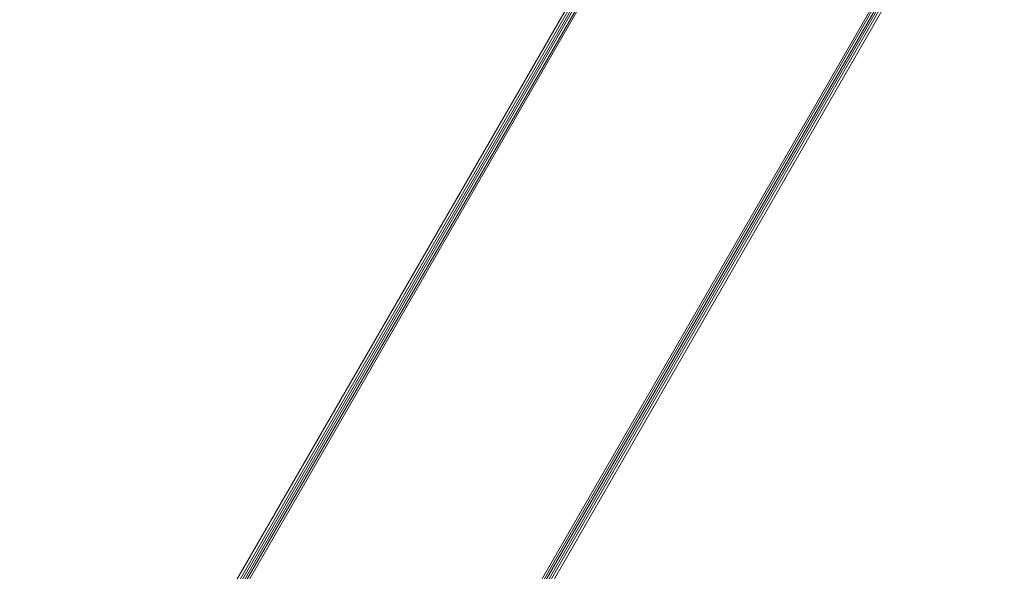
# Model space of a CAD drawing. Units: millimetres. Extents: x 136897 to 154549, y 97943 to 108606.
# Drawn here: x 145035 to 147098, y 101138 to 102292 of the extents above; entities that cross this region are included whole.
import ezdxf

# ---------------------------------------------------------------- set-up
doc = ezdxf.new("R2010")
doc.units = ezdxf.units.MM
doc.layers.add('BS', color=7, linetype='Continuous')

# ---------------------------------------------------------------- blocks, each defined once
blk = doc.blocks.new('A$C02301723')
at = {"color": 0, "linetype": 'Continuous', "lineweight": 0}
for p, q in [((70459.2, 56346.2), (69263.5, 54275.3)), ((70462.7, 56344.2), (69267, 54273.3)), ((70439.4, 56328.8), (69243.8, 54257.8)), ((70442.9, 56326.8), (69247.2, 54255.8)), ((70423.1, 56309.3), (69227.5, 54238.4)), ((70388.7, 56260.4), (69222.8, 54241)), ((70922.3, 56078.9), (69726.6, 54007.9)), ((70925.7, 56076.9), (69730.1, 54005.9)), ((70917, 56053), (69721.4, 53982.1)), ((70920.5, 56051), (69724.8, 53980.1)), ((70911.8, 56027.2), (69716.1, 53956.2)), ((70886.6, 55972.9), (69720.8, 53953.5))]:
    blk.add_line(p, q, dxfattribs=at)

msp = doc.modelspace()

# ---------------------------------------------------------------- linework, layer by layer
at = {"layer": 'BS'}
msp.add_open_spline([(138914.986, 101677.478), (138063.482, 102061.711, 313.237), (136936.436, 103271.103, 2400.118), (136874.623, 104430.442, -780.641), (138457.802, 106335.301, -55.577), (140582.125, 106187.699, 371.066), (141539.004, 106591.159, -2309.056), (142774.553, 107965.913, 325.673), (145111.684, 108614.722, 272.587), (147481.115, 108584.411, -2487.648), (147817.651, 108115.307, 805.529), (149855.613, 107314.494, -243.878), (151894.277, 107701.643, 289.483), (152436.062, 106450.691, -1579.881), (154522.272, 104697.523, -3607.343), (154562.639, 104230.464, 200.09), (152364.35, 102454.344, 2197.224), (152076.183, 101375.941, -360.325), (149485.105, 102012.15, 91.922), (151560.812, 99854.659, -39.825), (149078.854, 98575.945, 9.13), (147272.929, 99504.154, -2.267), (145947.397, 97637.247, 0.585), (143903.668, 98600.666, 0.266), (142815.666, 99669.992, -1.465), (142275.957, 101575.281, 3.305), (141269.889, 100898.924, -5.257), (140231.003, 101308.447, 52.317), (139386.875, 101464.543, -173.591), (138914.986, 101677.478)], degree=3, knots=[0, 0, 0, 0, 2845.58386918, 4478.73779914, 7006.85861708, 8417.26628305, 10186.31071188, 12643.48956652, 14368.18146606, 17316.21551968, 18777.89830202, 21074.99129398, 22448.33942091, 24301.90531595, 26927.79382295, 29725.66150515, 32350.31766741, 34119.41805204, 35474.6094109, 36934.86775127, 39113.09632986, 40766.70048274, 42515.44758737, 44430.42728931, 46280.57925495, 47801.02510529, 48336.63120536, 49352.08732681, 50929.06150119, 50929.06150119, 50929.06150119, 50929.06150119], dxfattribs=at)

# ---------------------------------------------------------------- block references
msp.add_blockref('A$C02301723', (76116.009, 46616.306), dxfattribs=at)

doc.saveas('drawing.dxf')
